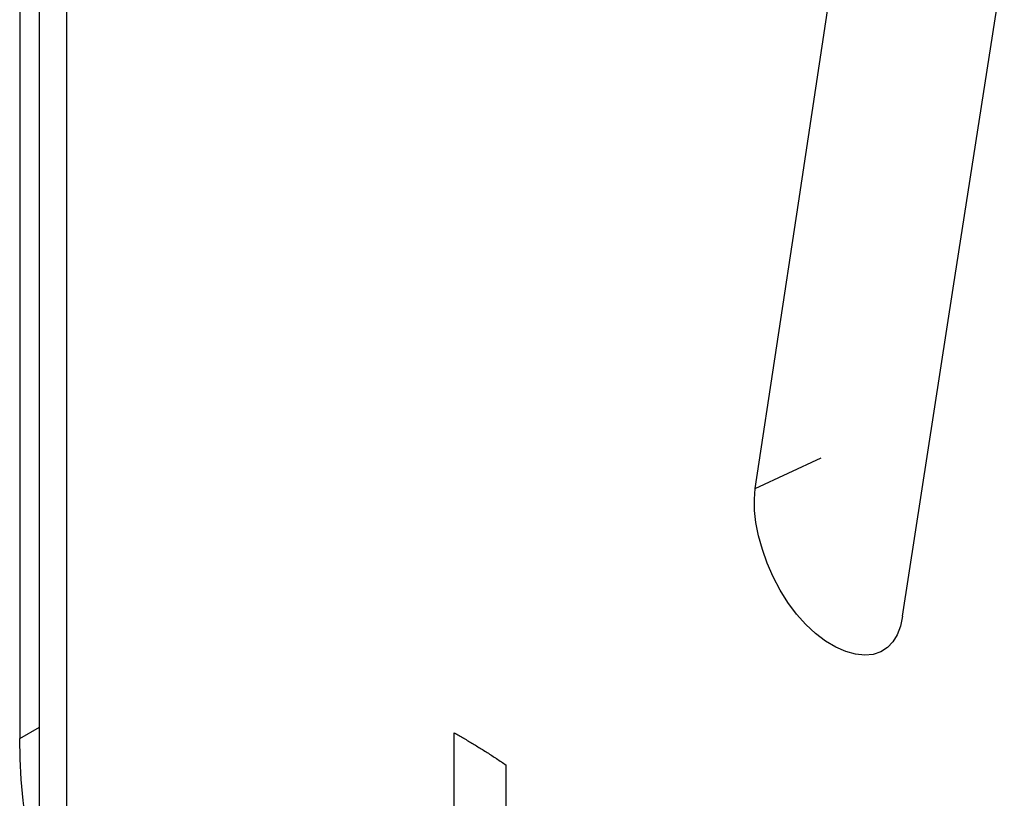
# Model space of a CAD drawing. Units: millimetres. Extents: x 119 to 189, y -4 to 197.
# Drawn here: x 133 to 135, y 53 to 54 of the extents above; entities that cross this region are included whole.
import ezdxf

# ---------------------------------------------------------------- set-up
doc = ezdxf.new("R2010")
doc.units = ezdxf.units.MM
doc.header["$LTSCALE"] = 16.335
doc.layers.get('0').update_dxf_attribs({"linetype": 'CONTINUOUS'})
doc.layers.add('ASSI', color=7, linetype='CONTINUOUS')
doc.layers.add('RACCORDO', color=7, linetype='CONTINUOUS')

msp = doc.modelspace()

# ---------------------------------------------------------------- linework, layer by layer
at = {"color": 7, "linetype": 'CONTINUOUS'}
for p, q in [((134.8053, 53.6942), (134.8822, 54.2004)), ((135.0795, 53.5438), (135.1701, 54.1259)), ((134.729, 53.1887), (134.8053, 53.6942)), ((134.9897, 52.9626), (135.0795, 53.5438)), ((134.1958, 51.8031), (134.1958, 52.7558)), ((134.2876, 51.7317), (134.2876, 52.6989))]:
    msp.add_line(p, q, dxfattribs=at)
at = {"color": 250, "linetype": 'CONTINUOUS'}
msp.add_line((134.729, 53.1887), (134.8459, 53.243), dxfattribs=at)
at = {"color": 7, "linetype": 'CONTINUOUS'}
for points in [[(134.9515, 52.8995), (134.9379, 52.8949), (134.923, 52.8935), (134.9066, 52.8952), (134.8896, 52.8998), (134.8719, 52.9076), (134.8535, 52.9184), (134.8357, 52.9317), (134.8186, 52.9478), (134.802, 52.9664), (134.7868, 52.9866), (134.7731, 53.0087), (134.7608, 53.0324), (134.7503, 53.0563), (134.7417, 53.0806), (134.7349, 53.1052), (134.7302, 53.1284), (134.7277, 53.1499), (134.7273, 53.1699), (134.729, 53.1887)], [(134.9897, 52.9626), (134.986, 52.9447), (134.9803, 52.9295), (134.9726, 52.9169), (134.9629, 52.9068), (134.9515, 52.8995)]]:
    msp.add_lwpolyline(points, dxfattribs=at)
for centre, major_axis, ratio, start_param, end_param in [((150.7547, 59.7891), (20.5348, 2.0137), 0.47027, -2.553437, -2.552758), ((150.7547, 59.7908), (20.5363, 1.9187), 0.476324, -2.551148, -2.550468), ((150.7547, 59.7925), (20.5379, 1.8232), 0.482303, -2.548785, -2.548105), ((150.7547, 59.7941), (20.5394, 1.7274), 0.488203, -2.546351, -2.545671), ((150.7547, 59.7957), (20.5409, 1.6312), 0.49402, -2.543847, -2.543166), ((150.7547, 59.7971), (20.5424, 1.5347), 0.499751, -2.541274, -2.540593), ((150.7547, 59.7984), (20.5438, 1.4379), 0.505393, -2.538634, -2.537952), ((150.7547, 59.7996), (20.5452, 1.3409), 0.510943, -2.535929, -2.535246), ((150.7547, 59.8007), (20.5466, 1.2438), 0.516398, -2.533161, -2.532478), ((150.7547, 59.8018), (20.548, 1.1465), 0.521754, -2.530333, -2.529649), ((150.7547, 59.8027), (20.5492, 1.0492), 0.52701, -2.527446, -2.526761)]:
    msp.add_ellipse(centre, major_axis=major_axis, ratio=ratio, start_param=start_param, end_param=end_param, dxfattribs=at)
at = {"layer": 'ASSI', "color": 7, "linetype": 'CONTINUOUS'}
for p, q in [((133.4259, 56.6651), (133.4259, 52.746)), ((133.4607, 52.5719), (133.4607, 56.4438))]:
    msp.add_line(p, q, dxfattribs=at)
at = {"layer": 'ASSI', "color": 250, "linetype": 'CONTINUOUS'}
for p, q in [((133.5091, 52.4776), (133.5091, 56.3496)), ((133.4259, 52.746), (133.4607, 52.7662))]:
    msp.add_line(p, q, dxfattribs=at)
at = {"layer": 'ASSI', "color": 7, "linetype": 'CONTINUOUS'}
msp.add_lwpolyline([(133.4366, 52.5981), (133.4319, 52.636), (133.4286, 52.6732), (133.4266, 52.7099), (133.4259, 52.746)], dxfattribs=at)
at = {"layer": 'RACCORDO', "color": 7, "linetype": 'CONTINUOUS'}
msp.add_line((133.4259, 56.6651), (133.4259, 52.746), dxfattribs=at)
at = {"layer": 'RACCORDO', "color": 250, "linetype": 'CONTINUOUS'}
msp.add_line((133.4259, 52.746), (133.4607, 52.7662), dxfattribs=at)
at = {"layer": 'RACCORDO', "color": 7, "linetype": 'CONTINUOUS'}
msp.add_lwpolyline([(133.4366, 52.5981), (133.4319, 52.636), (133.4286, 52.6732), (133.4266, 52.7099), (133.4259, 52.746)], dxfattribs=at)

doc.saveas('drawing.dxf')
